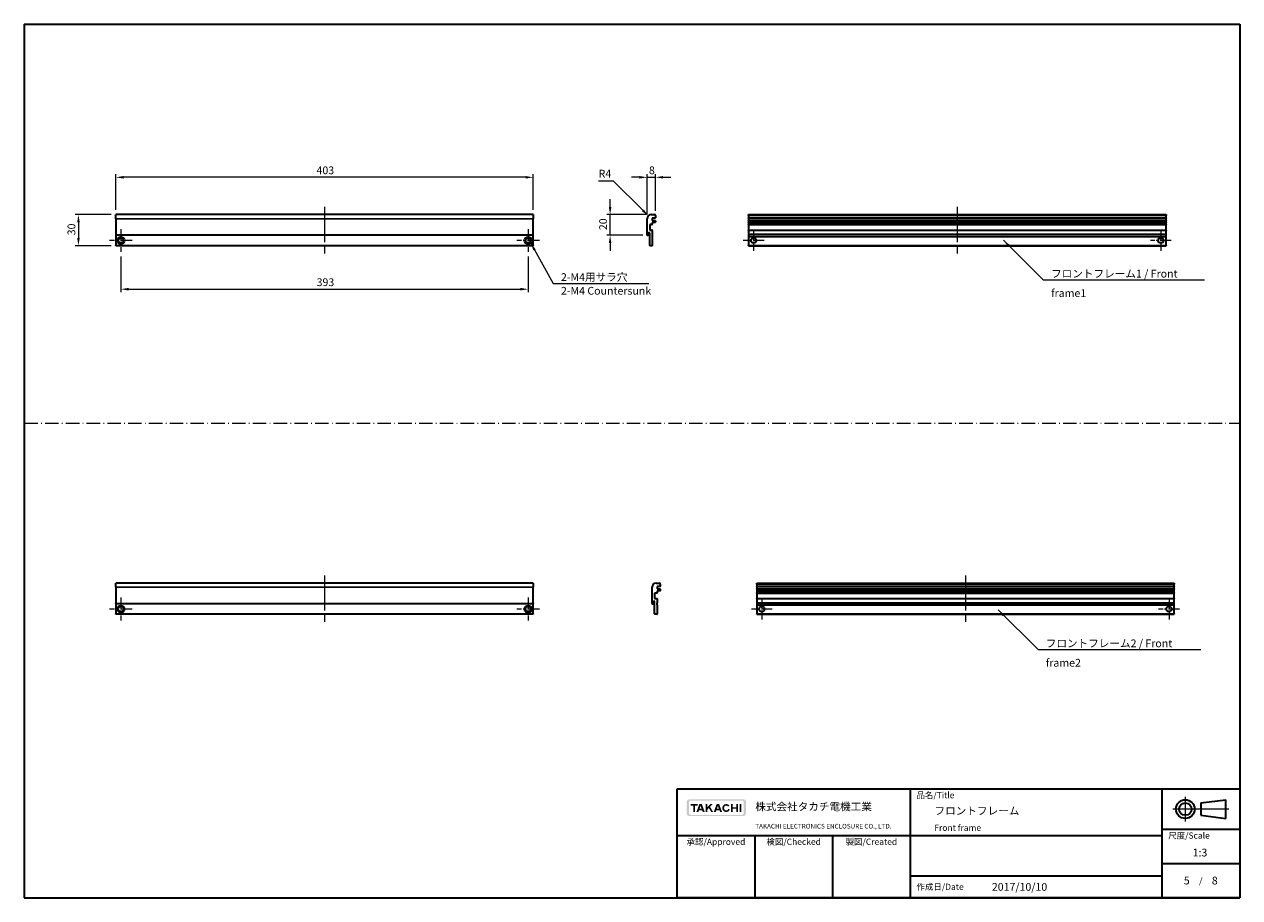
# Model space of a CAD drawing. Units: millimetres. Extents: x 0 to 12386, y 0 to 1686.
# Drawn here: x 6882 to 8056, y 0 to 843 of the extents above; entities that cross this region are included whole.
import ezdxf
from ezdxf.enums import TextEntityAlignment as Align

# ---------------------------------------------------------------- set-up
doc = ezdxf.new("R2010")
doc.units = ezdxf.units.MM
doc.header["$LTSCALE"] = 6
doc.linetypes.add('CHAIN', pattern=[0.35429999999999995, 0.2362, -0.0295, 0.0591, -0.0295])
doc.linetypes.add('DASH_DOT', pattern=[0.37, 0.24, -0.06, 0.01, -0.06])
doc.layers.get('Defpoints').update_dxf_attribs({"lineweight": 25})
for name, color, linetype, lineweight in [('Border (ISO)', 7, 'Continuous', 35), ('Center Mark (ISO)', 131, 'Continuous', 18), ('Centerline (ISO)', 131, 'Continuous', 18), ('Dimension (ISO)', 7, 'Continuous', 18), ('Hatch (ISO)', 1, 'Continuous', 18), ('Sketch Geometry (ISO)', 7, 'Continuous', 18), ('Symbol (ISO)', 7, 'Continuous', 18), ('Title (ISO)', 7, 'Continuous', 35), ('Visible (ISO)', 7, 'Continuous', 35), ('Visible Narrow (ISO)', 7, 'Continuous', 25)]:
    doc.layers.add(name, color=color, linetype=linetype, lineweight=lineweight)
doc.styles.add('Note Text (TK)', font='txt')
doc.styles.add('文字スタイル67', font='arial.ttf')
doc.dimstyles.new('Default - Method 1b (TK)', dxfattribs={"dimscale": 6, "dimtxt": 2.5, "dimasz": 2.5, "dimexe": 1, "dimexo": 1.499999999999999, "dimgap": 1, "dimtad": 1, "dimtoh": 1, "dimrnd": 1e-08, "dimdsep": 46, "dimtxsty": 'Note Text (TK)', "dimcen": 0.09, "dimdle": 5, "dimclrd": 100, "dimclre": 100, "dimclrt": 7, "dimadec": 1, "dimazin": 1, "dimtfac": 1, "dimtmove": 0, "dimatfit": 3, "dimfxl": 1, "dimtolj": 1, "dimlwd": -1, "dimlwe": -1, "dimarcsym": 0})
doc.dimstyles.new('Default - Method 1b (TK)$7', dxfattribs={"dimscale": 6, "dimtxt": 2.5, "dimasz": 2.5, "dimexe": 1, "dimexo": 1.499999999999999, "dimgap": 1, "dimtad": 1, "dimtoh": 1, "dimrnd": 1e-08, "dimdsep": 46, "dimtxsty": 'Note Text (TK)', "dimcen": 0.09, "dimdle": 5, "dimclrd": 100, "dimclre": 100, "dimclrt": 7, "dimadec": 1, "dimazin": 1, "dimtfac": 1, "dimtmove": 0, "dimatfit": 3, "dimfxl": 1, "dimtolj": 1, "dimlwd": -1, "dimlwe": -1, "dimarcsym": 0})

# ---------------------------------------------------------------- blocks, each defined once
blk = doc.blocks.new('図面枠 tk図枠')
at = {"layer": 'Border (ISO)'}
for p, q in [((14.49999999999999, 289), (405.4999999999997, 289)), ((14.49999999999999, 289), (14.50000000000001, 8.000000000000009)), ((405.4999999999997, 289), (405.4999999999997, 8.000000000000009)), ((14.50000000000001, 8.000000000000009), (405.4999999999997, 8.000000000000009))]:
    blk.add_line(p, q, dxfattribs=at)
blk = doc.blocks.new('表題欄 tk表題欄')
at = {"layer": 'Hatch (ISO)'}
h = blk.add_hatch(color=256, dxfattribs=at)
edge = h.paths.add_edge_path(flags=0)
edge.add_arc((95.57537688673351, 236.2990653650367), 0.5958259999999997, 269.9999999999897, 360)
edge.add_line((96.17120288673351, 236.2990653650368), (96.1712028867335, 239.7107813650365))
edge.add_arc((95.5753768867335, 239.7107813650366), 0.5958259999999997, 0, 90.0000000000068)
edge.add_line((95.57537688673342, 240.3066073650366), (79.13710888673356, 240.3066073650366))
edge.add_arc((79.13710888673353, 239.7107813650366), 0.5958259999999997, 89.99999999999744, 180)
edge.add_line((78.54128288673351, 239.7107813650365), (78.54128288673331, 236.2990653650368))
edge.add_arc((79.13710888673332, 236.2990653650365), 0.5958259999999997, 180, 270.0000000000231)
edge.add_line((79.13710888673356, 235.7032393650365), (95.57537688673342, 235.7032393650367))
edge = h.paths.add_edge_path()
edge.add_line((77.83935088673356, 239.9556413650365), (77.83935088673356, 236.0542053650368))
edge.add_arc((78.54128288673346, 236.0542053650367), 0.7019319999998936, 180, 270.0000000000087)
edge.add_line((78.54128288673355, 235.3522733650368), (96.17120288673351, 235.3522733650368))
edge.add_arc((96.17120288673351, 236.0542053650367), 0.7019319999998921, 270, 360)
edge.add_line((96.8731348867334, 236.0542053650368), (96.87313488673352, 239.9556413650365))
edge.add_arc((96.1712028867336, 239.9556413650367), 0.7019319999998921, 0, 90.00000000000873)
edge.add_line((96.1712028867335, 240.6575733650367), (78.54128288673355, 240.6575733650366))
edge.add_arc((78.54128288673355, 239.9556413650365), 0.7019319999999984, 90, 180)
for points in [[(79.07181288673355, 239.1476033650369), (79.07181288673355, 238.6578833650367), (79.92066088673353, 238.6578833650367), (79.92066088673353, 236.6581933650368), (80.50832488673353, 236.6581933650368), (80.50832488673353, 238.6578833650367), (81.35717288673355, 238.6578833650367), (81.35717288673355, 239.1476033650369)], [(85.68407849525303, 236.6581933650368), (84.9434673993943, 237.8918698287545), (84.41792288673358, 237.3246628822781), (84.41792288673358, 236.6581933650368), (83.89555488673355, 236.6581933650368), (83.89555488673355, 239.1476033650369), (84.41792288673358, 239.1476033650369), (84.41792288673358, 238.0993979968839), (85.38913556809511, 239.1476033650369), (86.1069649084727, 239.1476033650369), (85.31925422435492, 238.2974470774499), (86.30334488673353, 236.6581933650368)], [(92.0914293961446, 239.1476033650369), (92.0914293961446, 236.6581933650368), (92.60971639614463, 236.6581933650368), (92.60971639614463, 237.6580383650368), (93.76872039614459, 237.6580383650368), (93.76872039614459, 236.6581933650368), (94.28700739614462, 236.6581933650368), (94.28700739614462, 239.1476033650369), (93.76872039614459, 239.1476033650369), (93.76872039614459, 238.1477583650367), (92.60971639614463, 238.1477583650367), (92.60971639614463, 239.1476033650369)], [(94.8420233961447, 239.1476033650369), (94.8420233961447, 236.6581933650368), (95.3643913961447, 236.6581933650368), (95.3643913961447, 239.1476033650369)]]:
    blk.add_hatch(color=256, dxfattribs=at).paths.add_polyline_path(points)
h = blk.add_hatch(color=256, dxfattribs=at)
h.paths.add_polyline_path([(82.59020695886475, 237.7110913650368), (81.95242681460245, 237.7110913650368), (82.27131688673356, 238.5794973650367)], flags=0)
h.paths.add_polyline_path([(82.77903014574996, 237.1968853650368), (81.76360362771717, 237.1968853650368), (81.56578886050404, 236.6581933650368), (80.94907288673355, 236.6581933650368), (81.86321688673355, 239.1476033650369), (82.67941688673353, 239.1476033650369), (83.59356088673351, 236.6581933650368), (82.97684491296302, 236.6581933650368)])
h = blk.add_hatch(color=256, dxfattribs=at)
h.paths.add_polyline_path([(87.52707281460243, 237.7110913650368), (88.16485295886469, 237.7110913650368), (87.84596288673359, 238.5794973650367)], flags=0)
h.paths.add_polyline_path([(87.14043486050403, 236.6581933650368), (87.3382496277172, 237.1968853650368), (88.35367614574989, 237.1968853650368), (88.551490912963, 236.6581933650368), (89.16820688673344, 236.6581933650368), (88.25406288673351, 239.1476033650369), (87.43786288673356, 239.1476033650369), (86.52371888673358, 236.6581933650368)])
h = blk.add_hatch(color=256, dxfattribs=at)
edge = h.paths.add_edge_path()
edge.add_arc((90.52309888673331, 237.9028983650369), 1.273272000000011, 38.55054079078439, 336.5820184016556)
edge.add_line((91.69149139614443, 237.3968543650369), (91.17255542714857, 237.6216113977801))
edge.add_ellipse((90.52309888673351, 237.9028983650369), major_axis=(0, -0.7998759999999119), ratio=0.8673469387756529, start_angle=128.5505407907963, end_angle=426.582018401653, ccw=False)
edge.add_line((91.09381514418376, 238.3576891122095), (91.51887237036831, 238.6964075050431))
at = {"layer": 'Title (ISO)'}
for p, q in [((74.70882392282105, 244.052739026017), (255.7088239228211, 244.052739026017)), ((74.70882392282105, 209.052739026017), (74.70882392282105, 244.052739026017)), ((149.7088239228211, 244.052739026017), (149.7088239228211, 209.052739026017)), ((230.7088239228211, 244.052739026017), (230.7088239228211, 209.052739026017)), ((255.7088239228211, 244.052739026017), (255.7088239228211, 209.052739026017)), ((243.2088239228211, 239.552739026017), (251.2088239228211, 240.5527390260171)), ((243.2088239228211, 239.552739026017), (243.2088239228211, 235.552739026017)), ((251.2088239228211, 234.552739026017), (251.2088239228211, 240.5527390260171)), ((243.2088239228211, 235.552739026017), (251.2088239228211, 234.552739026017)), ((230.7088239228211, 231.052739026017), (255.7088239228211, 231.052739026017)), ((74.70882392282105, 229.052739026017), (230.7088239228211, 229.052739026017)), ((99.70882392282108, 229.052739026017), (99.70882392282108, 209.052739026017)), ((124.708823922821, 229.052739026017), (124.708823922821, 209.052739026017)), ((230.7088239228211, 220.052739026017), (255.7088239228211, 220.052739026017)), ((149.7088239228211, 216.052739026017), (230.7088239228211, 216.052739026017)), ((255.7088239228211, 209.052739026017), (74.70882392282105, 209.052739026017))]:
    blk.add_line(p, q, dxfattribs=at)
at = {"layer": 'Title (ISO)', "color": 4, "linetype": 'CHAIN', "lineweight": 18, "ltscale": 8.889559745788574}
blk.add_line((238.2088239228211, 241.552739026017), (238.2088239228211, 233.552739026017), dxfattribs=at)
at = {"layer": 'Title (ISO)', "color": 4, "linetype": 'CHAIN', "lineweight": 18, "ltscale": 20.00163269042969}
blk.add_line((252.2088239228211, 237.552739026017), (234.2088239228211, 237.552739026017), dxfattribs=at)
at = {"layer": 'Title (ISO)'}
for radius in [3, 2]:
    blk.add_circle((238.2088239228211, 237.552739026017), radius, dxfattribs=at)
at = {"layer": 'Title (ISO)', "color": 1, "char_height": 2.000000029802321, "line_spacing_factor": 1.5, "style": 'Note Text (TK)'}
for s, insert, attachment_point in [('\\fＭＳ Ｐゴシック|b0|i0;\\H2.0000;品名/Title', (151.708823922821, 242.052739026017), 4), ('\\fＭＳ Ｐゴシック|b0|i0;\\H2.0000;承認/Approved', (87.20882392282108, 227.052739026017), 5), ('\\fＭＳ Ｐゴシック|b0|i0;\\H2.0000;検図/Checked', (112.208823922821, 227.052739026017), 5), ('\\fＭＳ Ｐゴシック|b0|i0;\\H2.0000;製図/Created', (137.2088239228211, 227.052739026017), 5), ('\\fＭＳ Ｐゴシック|b0|i0;\\H2.0000;尺度/Scale', (232.7088239228211, 229.052739026017), 4), ('\\fＭＳ Ｐゴシック|b0|i0;\\H2.0000;作成日/Date', (151.708823922821, 212.552739026017), 4)]:
    blk.add_mtext(s, dxfattribs=dict(at, insert=insert, attachment_point=attachment_point))
at = {"layer": 'Title (ISO)', "color": 7, "line_spacing_factor": 1.5, "style": 'Note Text (TK)'}
for s, insert, char_height, attachment_point in [('株式会社タカチ電機工業', (99.87313488673342, 238.052739026017), 2.5, 4), ('\\fArial|b0|i0;\\H1.4986;TAKACHI ELECTRONICS ENCLOSURE CO., LTD.', (99.87313488673342, 232.052739026017), 1.49859994649887, 4), ('\\fＭＳ Ｐゴシック|b0|i0;\\H2.0000;/', (243.2088239228211, 214.552739026017), 2.000000029802321, 5)]:
    blk.add_mtext(s, dxfattribs=dict(at, insert=insert, char_height=char_height, attachment_point=attachment_point))
at = {"layer": 'Title (ISO)', "color": 7}
for tag, p, height, style in [('<品名>_001', (157.5667784682756, 235.6393867532897), 2.5, 'Note Text (TK)'), ('<Title>_001', (157.4932713957346, 230.5520568828656), 2.000000029802321, '文字スタイル67'), ('<ページ_No.>_001', (237.9488807410029, 213.302739026017), 2.5, 'Note Text (TK)'), ('<総ページ数>_001', (246.7997330137302, 213.302739026017), 2.5, 'Note Text (TK)'), ('作成日_001', (175.5895057410028, 211.2814322078352), 2.5, 'Note Text (TK)')]:
    blk.add_attdef(tag, p, '', height=height, dxfattribs=dict(at, style=style))
at = {"layer": 'Title (ISO)', "color": 7, "style": 'Note Text (TK)'}
for tag, p in [('<尺度>', (243.2088239228211, 223.5527390260171)), ('<承認>', (87.20882392282108, 217.052739026017))]:
    blk.add_attdef(tag, text='', height=2.5, dxfattribs=at).set_placement(p, align=Align.MIDDLE_CENTER)
blk = doc.blocks.new('*D269')
at = {"layer": 'Defpoints', "color": 0}
for p in [(6970.734554483361, 695.3205675839662), (6970.734554483361, 659.3205675839664), (7373.73455448336, 659.3205675839664)]:
    blk.add_point(p, dxfattribs=at)
at = {"layer": 'Dimension (ISO)', "color": 100}
for p, q in [((6970.734554483361, 663.8205675839664), (6970.734554483361, 698.3205675839662)), ((7366.23455448336, 695.3205675839662), (6978.234554483361, 695.3205675839662)), ((7373.73455448336, 663.8205675839664), (7373.73455448336, 698.3205675839662))]:
    blk.add_line(p, q, dxfattribs=at)
for points in [[(6978.234554483361, 696.5705675839662), (6978.234554483361, 694.0705675839661), (6970.734554483361, 695.3205675839662)], [(7366.23455448336, 696.5705675839662), (7366.23455448336, 694.0705675839661), (7373.73455448336, 695.3205675839662)]]:
    blk.add_solid(points, dxfattribs=at)
at = {"layer": 'Dimension (ISO)', "color": 7, "insert": (7164.521486301542, 702.0705675839661), "char_height": 7.5, "attachment_point": 4, "style": 'Note Text (TK)'}
blk.add_mtext('\\A1;403', dxfattribs=at)
blk = doc.blocks.new('*D270')
at = {"layer": 'Defpoints', "color": 0}
for p in [(6970.734554483364, 659.3205675839666), (6934.734554483362, 629.3205675839679), (6970.734554483364, 629.3205675839679)]:
    blk.add_point(p, dxfattribs=at)
at = {"layer": 'Dimension (ISO)', "color": 100}
for p, q in [((6966.234554483364, 659.3205675839666), (6931.734554483362, 659.3205675839666)), ((6934.734554483362, 651.8205675839666), (6934.734554483362, 636.8205675839679)), ((6966.234554483364, 629.3205675839679), (6931.734554483362, 629.3205675839679))]:
    blk.add_line(p, q, dxfattribs=at)
for points in [[(6933.484554483363, 651.8205675839666), (6935.984554483363, 651.8205675839666), (6934.734554483362, 659.3205675839666)], [(6933.484554483363, 636.8205675839679), (6935.984554483363, 636.8205675839679), (6934.734554483362, 629.3205675839679)]]:
    blk.add_solid(points, dxfattribs=at)
at = {"layer": 'Dimension (ISO)', "color": 7, "insert": (6927.98455448336, 639.3347721294215), "char_height": 7.5, "attachment_point": 4, "rotation": 90, "style": 'Note Text (TK)'}
blk.add_mtext('\\A1;30', dxfattribs=at)
blk = doc.blocks.new('*D271')
at = {"layer": 'Defpoints', "color": 0}
for p in [(6975.734554483359, 623.3205675839675), (7368.73455448336, 623.3205675839675), (7368.73455448336, 587.3205675839678)]:
    blk.add_point(p, dxfattribs=at)
at = {"layer": 'Dimension (ISO)', "color": 100}
for p, q in [((6975.734554483359, 618.8205675839675), (6975.734554483359, 584.3205675839677)), ((7368.73455448336, 618.8205675839675), (7368.73455448336, 584.3205675839677)), ((6983.23455448336, 587.3205675839678), (7361.23455448336, 587.3205675839678))]:
    blk.add_line(p, q, dxfattribs=at)
for points in [[(6983.23455448336, 588.5705675839678), (6983.23455448336, 586.0705675839677), (6975.734554483359, 587.3205675839678)], [(7361.23455448336, 588.5705675839678), (7361.23455448336, 586.0705675839677), (7368.73455448336, 587.3205675839678)]]:
    blk.add_solid(points, dxfattribs=at)
at = {"layer": 'Dimension (ISO)', "color": 7, "insert": (7164.606713574269, 594.0705675839677), "char_height": 7.5, "attachment_point": 4, "style": 'Note Text (TK)'}
blk.add_mtext('\\A1;393', dxfattribs=at)
blk = doc.blocks.new('*D272')
at = {"layer": 'Defpoints', "color": 0}
for p in [(7491.568191041732, 695.3205675839662), (7491.568191041732, 658.3205675839645), (7483.568191041729, 655.3205675839682)]:
    blk.add_point(p, dxfattribs=at)
at = {"layer": 'Dimension (ISO)', "color": 100}
for p, q in [((7476.068191041729, 695.3205675839662), (7468.568191041729, 695.3205675839662)), ((7483.568191041729, 659.8205675839682), (7483.568191041729, 698.3205675839662)), ((7483.568191041729, 695.3205675839662), (7491.568191041732, 695.3205675839662)), ((7491.568191041732, 662.8205675839645), (7491.568191041732, 698.3205675839662)), ((7499.068191041732, 695.3205675839662), (7506.568191041733, 695.3205675839662))]:
    blk.add_line(p, q, dxfattribs=at)
for points in [[(7476.068191041729, 696.5705675839662), (7476.068191041729, 694.0705675839661), (7483.568191041729, 695.3205675839662)], [(7499.068191041732, 696.5705675839662), (7499.068191041732, 694.0705675839661), (7491.568191041732, 695.3205675839662)]]:
    blk.add_solid(points, dxfattribs=at)
at = {"layer": 'Dimension (ISO)', "color": 7, "insert": (7485.352281950821, 702.0705675839661), "char_height": 7.5, "attachment_point": 4, "style": 'Note Text (TK)'}
blk.add_mtext('\\A1;8', dxfattribs=at)
blk = doc.blocks.new('*D273')
at = {"layer": 'Defpoints', "color": 0}
for p in [(7447.868191041725, 659.3205675839666), (7487.568191041734, 659.3205675839666), (7483.868191041726, 639.3205675839683)]:
    blk.add_point(p, dxfattribs=at)
at = {"layer": 'Dimension (ISO)', "color": 100}
for p, q in [((7447.868191041725, 666.8205675839666), (7447.868191041725, 674.3205675839666)), ((7483.068191041734, 659.3205675839666), (7444.868191041725, 659.3205675839666)), ((7447.868191041725, 639.3205675839683), (7447.868191041725, 659.3205675839666)), ((7479.368191041726, 639.3205675839683), (7444.868191041725, 639.3205675839683)), ((7447.868191041725, 631.8205675839683), (7447.868191041725, 624.3205675839683))]:
    blk.add_line(p, q, dxfattribs=at)
for points in [[(7446.618191041726, 666.8205675839666), (7449.118191041725, 666.8205675839666), (7447.868191041725, 659.3205675839666)], [(7446.618191041726, 631.8205675839683), (7449.118191041725, 631.8205675839683), (7447.868191041725, 639.3205675839683)]]:
    blk.add_solid(points, dxfattribs=at)
at = {"layer": 'Dimension (ISO)', "color": 7, "insert": (7441.118191041724, 644.3347721294195), "char_height": 7.5, "attachment_point": 4, "rotation": 90, "style": 'Note Text (TK)'}
blk.add_mtext('\\A1;20', dxfattribs=at)
blk = doc.blocks.new('*D274')
at = {"layer": 'Defpoints', "color": 0}
for p in [(7484.739763916981, 658.148994708712), (7487.568191041728, 655.3205675839644)]:
    blk.add_point(p, dxfattribs=at)
at = {"layer": 'Dimension (ISO)', "color": 100}
for p, q in [((7436.782033951664, 692.0663289215872), (7450.822429704095, 692.0663289215877)), ((7450.822429704095, 692.0663289215877), (7479.436463058083, 663.4522955676102))]:
    blk.add_line(p, q, dxfattribs=at)
blk.add_solid([(7480.320346534565, 664.3361790440935), (7478.552579581599, 662.5684120911269), (7484.739763916981, 658.148994708712)], dxfattribs=at)
at = {"layer": 'Dimension (ISO)', "color": 7, "insert": (7436.782033951665, 698.8163289215872), "char_height": 7.5, "attachment_point": 4, "style": 'Note Text (TK)'}
blk.add_mtext('\\A1;R4', dxfattribs=at)

msp = doc.modelspace()

# ---------------------------------------------------------------- linework, layer by layer
at = {"layer": 'Center Mark (ISO)', "linetype": 'CHAIN', "ltscale": 8.148754119873045}
for p, q in [((6975.734554483359, 645.3205675839675), (6975.734554483359, 623.3205675839675)), ((7368.73455448336, 645.3205675839675), (7368.73455448336, 623.3205675839675)), ((6986.734554483359, 634.3205675839675), (6964.734554483361, 634.3205675839675)), ((7379.73455448336, 634.3205675839675), (7357.734554483361, 634.3205675839675)), ((6975.734554483254, 289.6412093763946), (6975.734554483254, 267.6412093763945)), ((7368.734554483253, 289.6412093763946), (7368.734554483253, 267.6412093763945)), ((6986.734554483255, 278.6412093763946), (6964.734554483254, 278.6412093763946)), ((7379.734554483253, 278.6412093763946), (7357.734554483254, 278.6412093763946))]:
    msp.add_line(p, q, dxfattribs=at)
at = {"layer": 'Center Mark (ISO)', "linetype": 'CHAIN', "ltscale": 7.444989681243896}
for p, q in [((7596.446215245507, 634.3205675839665), (7576.346215245505, 634.3205675839665)), ((7586.396215245507, 644.3705675839662), (7586.396215245507, 624.2705675839665)), ((7989.446215245505, 634.3205675839666), (7969.346215245505, 634.3205675839666)), ((7979.396215245505, 644.3705675839666), (7979.396215245505, 624.2705675839665)), ((7594.332343685498, 288.6912093763935), (7594.332343685498, 268.5912093763935)), ((7987.332343685499, 288.6912093763935), (7987.332343685499, 268.5912093763935)), ((7604.382343685498, 278.6412093763935), (7584.282343685498, 278.6412093763935)), ((7997.382343685498, 278.6412093763935), (7977.282343685498, 278.6412093763935))]:
    msp.add_line(p, q, dxfattribs=at)
at = {"layer": 'Centerline (ISO)', "linetype": 'CHAIN', "ltscale": 23.99096870422363}
for p, q in [((7172.23455448336, 666.8205675839664), (7172.23455448336, 621.8205675839675)), ((7782.896215245507, 666.8205675839653), (7782.896215245505, 621.8205675839665)), ((7172.234554483255, 311.1412093763934), (7172.234554483255, 266.1412093763945)), ((7790.832343685501, 311.1412093763925), (7790.832343685498, 266.1412093763935))]:
    msp.add_line(p, q, dxfattribs=at)
at = {"layer": 'Sketch Geometry (ISO)', "color": 4, "linetype": 'DASH_DOT', "lineweight": 18, "ltscale": 9.032109260559082}
msp.add_line((6882.500008267836, 457.9805987486451), (8055.499995972068, 457.9805987486451), dxfattribs=at)
at = {"layer": 'Visible (ISO)'}
for p, q in [((7373.73455448336, 659.3205675839664), (6970.734554483361, 659.3205675839664)), ((6970.734554483361, 655.3205675839682), (6970.734554483361, 659.3205675839664)), ((7373.73455448336, 659.3205675839664), (7373.73455448336, 655.3205675839682)), ((7487.568191041731, 659.3205675839664), (7490.568191041731, 659.3205675839652)), ((7491.568191041732, 658.3205675839645), (7491.56819104173, 656.2205675839647)), ((7581.396215245508, 659.3205675839652), (7984.396215245507, 659.3205675839655)), ((7581.396215245508, 658.3205675839645), (7581.396215245508, 659.3205675839655)), ((7581.396215245508, 658.3205675839645), (7581.396215245508, 656.2205675839647)), ((7984.396215245507, 659.3205675839655), (7984.396215245507, 658.3205675839645)), ((7984.396215245507, 656.220567583965), (7984.396215245507, 658.3205675839645)), ((6970.734554483361, 655.3205675839682), (6970.734554483361, 639.6205675839686)), ((7373.73455448336, 639.6205675839686), (7373.73455448336, 655.3205675839682)), ((7483.568191041722, 639.6205675839685), (7483.568191041729, 655.3205675839682)), ((7486.068191041727, 649.7205675839673), (7486.068191041725, 644.3205675839678)), ((7488.268191041727, 649.720567583967), (7486.068191041727, 649.7205675839673)), ((7488.56819104173, 655.9205675839665), (7488.568191041728, 653.720567583966)), ((7491.268191041729, 655.920567583965), (7488.56819104173, 655.9205675839665)), ((7488.568191041728, 653.720567583966), (7491.268191041729, 653.7205675839652)), ((7488.568191041728, 651.720567583966), (7488.568191041728, 650.020567583967)), ((7491.268191041729, 651.720567583965), (7488.568191041728, 651.720567583966)), ((7491.568191041729, 653.4205675839651), (7491.568191041729, 652.0205675839652)), ((7581.396215245508, 655.920567583965), (7581.396215245508, 656.220567583965)), ((7581.396215245504, 655.9205675839665), (7581.396215245504, 653.720567583966)), ((7581.396215245508, 655.920567583965), (7984.396215245507, 655.920567583965)), ((7581.396215245508, 653.7205675839652), (7984.396215245507, 653.7205675839652)), ((7581.396215245508, 653.4205675839651), (7581.396215245508, 653.7205675839652)), ((7581.396215245508, 653.4205675839651), (7581.396215245508, 652.0205675839652)), ((7581.396215245508, 651.7205675839655), (7581.396215245508, 652.0205675839652)), ((7581.396215245508, 651.720567583965), (7984.396215245507, 651.720567583965)), ((7581.396215245504, 651.720567583966), (7581.396215245504, 650.020567583967)), ((7581.396215245504, 649.720567583967), (7581.396215245504, 650.020567583967)), ((7581.396215245504, 649.7205675839673), (7581.396215245504, 644.3205675839678)), ((7581.396215245504, 649.720567583967), (7984.396215245505, 649.720567583967)), ((7984.396215245507, 656.220567583965), (7984.396215245507, 655.920567583965)), ((7984.396215245505, 653.720567583966), (7984.396215245505, 655.9205675839668)), ((7984.396215245507, 653.7205675839652), (7984.396215245507, 653.4205675839651)), ((7984.396215245507, 652.0205675839652), (7984.396215245507, 653.4205675839651)), ((7984.396215245507, 652.0205675839652), (7984.396215245507, 651.7205675839655)), ((7984.396215245505, 650.0205675839671), (7984.396215245505, 651.720567583966)), ((7984.396215245505, 650.0205675839671), (7984.396215245505, 649.720567583967)), ((7984.396215245505, 644.3205675839678), (7984.396215245505, 649.7205675839674)), ((6970.734554483361, 639.3205675839683), (6970.734554483361, 639.6205675839686)), ((7373.73455448336, 639.3205675839682), (6970.734554483361, 639.3205675839682)), ((6970.734554483361, 639.3205675839682), (6970.734554483361, 629.6205675839677)), ((7373.73455448336, 639.6205675839686), (7373.73455448336, 639.3205675839683)), ((7373.73455448336, 629.6205675839677), (7373.73455448336, 639.3205675839682)), ((7484.318191041722, 639.3205675839681), (7483.868191041722, 639.3205675839681)), ((7484.818191041724, 641.1955675839683), (7484.818191041724, 639.8205675839679)), ((7486.068191041725, 644.3205675839678), (7488.268191041725, 644.3205675839671)), ((7486.068191041718, 629.6205675839676), (7486.068191041724, 641.1955675839679)), ((7488.368191041724, 640.3205675839664), (7488.368191041722, 638.3205675839664)), ((7488.568191041723, 640.3205675839664), (7488.368191041724, 640.3205675839664)), ((7488.368191041722, 638.3205675839664), (7488.568191041723, 638.3205675839664)), ((7488.568191041725, 644.0205675839669), (7488.568191041723, 640.3205675839664)), ((7488.568191041723, 638.3205675839664), (7488.568191041719, 629.6205675839662)), ((7581.396215245504, 644.3205675839671), (7984.396215245505, 644.3205675839671)), ((7581.396215245504, 644.0205675839669), (7581.396215245504, 644.3205675839671)), ((7581.396215245504, 644.0205675839669), (7581.396215245504, 640.3205675839664)), ((7581.396215245504, 640.3205675839664), (7581.396215245504, 638.3205675839664)), ((7581.396215245504, 640.3205675839664), (7984.396215245505, 640.3205675839664)), ((7581.396215245504, 638.3205675839664), (7984.396215245505, 638.3205675839664)), ((7581.396215245504, 638.3205675839664), (7581.396215245504, 629.6205675839662)), ((7984.396215245505, 644.3205675839671), (7984.396215245505, 644.0205675839669)), ((7984.396215245505, 640.3205675839664), (7984.396215245505, 644.0205675839669)), ((7984.396215245505, 638.3205675839664), (7984.396215245505, 640.3205675839664)), ((7984.396215245505, 629.6205675839662), (7984.396215245505, 638.3205675839664)), ((6970.734554483361, 629.3205675839675), (6970.734554483361, 629.6205675839677)), ((7373.73455448336, 629.3205675839675), (6970.734554483361, 629.3205675839675)), ((7373.73455448336, 629.6205675839677), (7373.73455448336, 629.3205675839675)), ((7488.268191041719, 629.3205675839665), (7486.368191041719, 629.3205675839673)), ((7581.396215245504, 629.3205675839664), (7581.396215245504, 629.6205675839662)), ((7581.396215245504, 629.3205675839665), (7984.396215245505, 629.3205675839665)), ((7984.396215245505, 629.6205675839662), (7984.396215245505, 629.3205675839664)), ((7373.734554483255, 303.6412093763934), (6970.734554483255, 303.6412093763934)), ((6970.734554483255, 299.6412093763952), (6970.734554483255, 303.6412093763934)), ((6970.734554483255, 299.6412093763952), (6970.734554483255, 283.9412093763955)), ((7373.734554483255, 303.6412093763934), (7373.734554483255, 299.6412093763952)), ((7373.734554483255, 283.9412093763955), (7373.734554483255, 299.6412093763952)), ((7488.324830961468, 283.9412093763955), (7488.324830961476, 299.6412093763952)), ((7490.824830961473, 294.0412093763944), (7490.824830961471, 288.6412093763947)), ((7493.024830961473, 294.0412093763941), (7490.824830961473, 294.0412093763944)), ((7492.324830961478, 303.6412093763934), (7495.324830961478, 303.6412093763924)), ((7493.324830961475, 300.2412093763937), (7493.324830961475, 298.0412093763929)), ((7496.024830961477, 300.2412093763922), (7493.324830961475, 300.2412093763937)), ((7493.324830961475, 298.0412093763929), (7496.024830961474, 298.0412093763924)), ((7493.324830961475, 296.0412093763929), (7493.324830961475, 294.3412093763941)), ((7496.024830961474, 296.041209376392), (7493.324830961475, 296.0412093763929)), ((7496.324830961476, 302.6412093763915), (7496.324830961476, 300.541209376392)), ((7496.324830961474, 297.7412093763922), (7496.324830961474, 296.3412093763923)), ((7589.332343685498, 303.6412093763924), (7992.332343685498, 303.6412093763924)), ((7589.332343685502, 302.6412093763915), (7589.332343685498, 303.6412093763924)), ((7589.332343685502, 302.6412093763915), (7589.332343685502, 300.541209376392)), ((7589.332343685502, 300.2412093763922), (7589.332343685502, 300.5412093763919)), ((7589.332343685498, 300.2412093763937), (7589.332343685498, 298.0412093763929)), ((7589.332343685502, 300.2412093763922), (7992.332343685501, 300.2412093763922)), ((7589.332343685502, 298.0412093763924), (7992.332343685501, 298.0412093763924)), ((7589.332343685502, 297.7412093763921), (7589.332343685502, 298.0412093763923)), ((7589.332343685502, 297.7412093763922), (7589.332343685502, 296.3412093763923)), ((7589.332343685502, 296.0412093763927), (7589.332343685502, 296.3412093763921)), ((7589.332343685502, 296.041209376392), (7992.332343685501, 296.0412093763921)), ((7589.332343685498, 296.0412093763929), (7589.332343685498, 294.3412093763941)), ((7589.332343685498, 294.0412093763941), (7589.332343685498, 294.3412093763941)), ((7589.332343685497, 294.0412093763944), (7589.332343685497, 288.6412093763947)), ((7589.332343685498, 294.0412093763941), (7992.332343685498, 294.0412093763941)), ((7992.332343685498, 303.6412093763924), (7992.332343685501, 302.6412093763915)), ((7992.332343685501, 300.541209376392), (7992.332343685501, 302.6412093763915)), ((7992.332343685501, 300.541209376392), (7992.332343685501, 300.2412093763922)), ((7992.332343685498, 298.041209376393), (7992.332343685498, 300.2412093763937)), ((7992.332343685501, 298.0412093763924), (7992.332343685501, 297.7412093763922)), ((7992.332343685501, 296.3412093763923), (7992.332343685501, 297.7412093763922)), ((7992.332343685501, 296.3412093763923), (7992.332343685501, 296.0412093763927)), ((7992.332343685498, 294.3412093763941), (7992.332343685498, 296.041209376393)), ((7992.332343685498, 294.3412093763941), (7992.332343685498, 294.0412093763941)), ((7992.332343685497, 288.6412093763947), (7992.332343685497, 294.0412093763944)), ((6970.734554483255, 283.6412093763954), (6970.734554483255, 283.9412093763955)), ((7373.734554483255, 283.6412093763952), (6970.734554483255, 283.6412093763952)), ((6970.734554483255, 283.6412093763952), (6970.734554483255, 273.9412093763946)), ((7373.734554483255, 283.9412093763955), (7373.734554483255, 283.6412093763954)), ((7373.734554483255, 273.9412093763946), (7373.734554483255, 283.6412093763952)), ((7489.074830961468, 283.6412093763952), (7488.624830961469, 283.6412093763952)), ((7489.574830961469, 285.5162093763955), (7489.574830961469, 284.1412093763949)), ((7490.824830961471, 288.6412093763947), (7493.024830961471, 288.6412093763941)), ((7490.824830961464, 273.9412093763946), (7490.824830961468, 285.5162093763949)), ((7493.12483096147, 284.6412093763934), (7493.124830961469, 282.6412093763933)), ((7493.324830961468, 284.6412093763934), (7493.12483096147, 284.6412093763934)), ((7493.124830961469, 282.6412093763933), (7493.324830961468, 282.6412093763933)), ((7493.324830961468, 288.3412093763939), (7493.324830961468, 284.6412093763934)), ((7493.324830961468, 282.6412093763933), (7493.324830961467, 273.9412093763934)), ((7589.332343685498, 288.6412093763941), (7992.332343685498, 288.6412093763941)), ((7589.332343685498, 288.3412093763939), (7589.332343685498, 288.641209376394)), ((7589.332343685498, 288.3412093763939), (7589.332343685498, 284.6412093763934)), ((7589.332343685498, 284.6412093763934), (7589.332343685498, 282.6412093763933)), ((7589.332343685498, 284.6412093763934), (7992.332343685498, 284.6412093763934)), ((7589.332343685498, 282.6412093763933), (7992.332343685498, 282.6412093763934)), ((7589.332343685498, 282.6412093763933), (7589.332343685498, 273.9412093763934)), ((7992.332343685498, 288.6412093763941), (7992.332343685498, 288.3412093763939)), ((7992.332343685498, 284.6412093763934), (7992.332343685498, 288.3412093763939)), ((7992.332343685498, 282.6412093763934), (7992.332343685498, 284.6412093763934)), ((7992.332343685498, 273.9412093763934), (7992.332343685498, 282.6412093763934)), ((6970.734554483255, 273.6412093763945), (6970.734554483255, 273.9412093763946)), ((7373.734554483255, 273.6412093763945), (6970.734554483255, 273.6412093763945)), ((7373.734554483255, 273.9412093763946), (7373.734554483255, 273.6412093763945)), ((7493.024830961464, 273.6412093763935), (7491.124830961464, 273.6412093763945)), ((7589.332343685498, 273.6412093763935), (7589.332343685498, 273.9412093763934)), ((7589.332343685498, 273.6412093763935), (7992.332343685498, 273.6412093763936)), ((7992.332343685498, 273.9412093763934), (7992.332343685498, 273.6412093763936))]:
    msp.add_line(p, q, dxfattribs=at)
for centre, radius in [((6975.734554483359, 634.3205675839675), 3.499999999999998), ((6975.734554483359, 634.3205675839673), 2.549999999999998), ((7368.73455448336, 634.3205675839675), 3.499999999999998), ((7368.73455448336, 634.3205675839673), 2.549999999999998), ((7586.396215245507, 634.3205675839665), 2.549999999999998), ((7979.396215245505, 634.3205675839666), 2.549999999999998), ((6975.734554483254, 278.6412093763946), 3.499999999999998), ((7368.734554483253, 278.6412093763946), 3.499999999999998), ((6975.734554483254, 278.6412093763942), 2.549999999999998), ((7368.734554483253, 278.6412093763942), 2.549999999999998), ((7594.332343685498, 278.6412093763935), 2.549999999999998), ((7987.332343685499, 278.6412093763935), 2.549999999999998)]:
    msp.add_circle(centre, radius, dxfattribs=at)
for centre, radius, start, end in [((7487.56819104173, 655.3205675839664), 4, 90, 180), ((7490.568191041731, 658.3205675839653), 1, 0, 90), ((7488.268191041727, 650.020567583967), 0.3000000000000014, 270, 0), ((7491.268191041729, 656.2205675839651), 0.2999999999999997, 270, 0), ((7491.268191041729, 653.4205675839651), 0.2999999999999994, 0, 90), ((7491.268191041729, 652.0205675839657), 0.3000000000000014, 270, 0), ((7483.868191041722, 639.6205675839683), 0.299999999999998, 180, 270), ((7484.318191041722, 639.8205675839682), 0.5000000000000038, 270, 0), ((7485.443191041723, 641.195567583968), 0.625, 0, 180), ((7488.268191041725, 644.020567583967), 0.299999999999998, 0, 90), ((7486.368191041719, 629.6205675839675), 0.299999999999998, 180, 270), ((7488.268191041719, 629.6205675839662), 0.2999999999999958, 270, 0), ((7492.324830961476, 299.6412093763934), 4, 90, 180), ((7493.024830961473, 294.3412093763941), 0.3000000000000014, 270, 0), ((7495.324830961478, 302.6412093763925), 1, 0, 90), ((7496.024830961477, 300.5412093763922), 0.2999999999999997, 270, 0), ((7496.024830961474, 297.7412093763923), 0.2999999999999994, 0, 90), ((7496.024830961474, 296.3412093763927), 0.3000000000000014, 270, 0), ((7488.624830961469, 283.9412093763954), 0.299999999999998, 180, 270), ((7489.074830961468, 284.1412093763952), 0.5000000000000038, 270, 0), ((7490.199830961469, 285.5162093763952), 0.625, 0, 180), ((7493.024830961471, 288.341209376394), 0.299999999999998, 0, 90), ((7491.124830961465, 273.9412093763944), 0.299999999999998, 180, 270), ((7493.024830961464, 273.9412093763935), 0.2999999999999958, 270, 0)]:
    msp.add_arc(centre, radius, start, end, dxfattribs=at)
at = {"layer": 'Visible Narrow (ISO)'}
for p, q in [((7581.396215245508, 658.3205675839645), (7984.396215245507, 658.3205675839645)), ((7373.73455448336, 655.3205675839682), (6970.734554483361, 655.3205675839682)), ((7581.396215245508, 656.2205675839647), (7984.396215245507, 656.220567583965)), ((7581.396215245508, 653.4205675839651), (7984.396215245507, 653.4205675839651)), ((7581.396215245508, 652.0205675839652), (7984.396215245507, 652.0205675839652)), ((7581.396215245504, 650.020567583967), (7984.396215245505, 650.0205675839671)), ((7373.73455448336, 639.6205675839686), (6970.734554483361, 639.6205675839686)), ((7581.396215245504, 644.0205675839669), (7984.396215245505, 644.0205675839669)), ((7373.73455448336, 629.6205675839677), (6970.734554483361, 629.6205675839677)), ((7581.396215245504, 629.6205675839662), (7984.396215245505, 629.6205675839662)), ((7373.734554483255, 299.6412093763952), (6970.734554483255, 299.6412093763952)), ((7589.332343685502, 302.6412093763915), (7992.332343685501, 302.6412093763915)), ((7589.332343685502, 300.541209376392), (7992.332343685501, 300.541209376392)), ((7589.332343685502, 297.7412093763922), (7992.332343685501, 297.7412093763922)), ((7589.332343685502, 296.3412093763923), (7992.332343685501, 296.3412093763923)), ((7589.332343685498, 294.3412093763941), (7992.332343685498, 294.3412093763941)), ((7373.734554483255, 283.9412093763955), (6970.734554483255, 283.9412093763955)), ((7589.332343685498, 288.3412093763939), (7992.332343685498, 288.3412093763939)), ((7373.734554483255, 273.9412093763946), (6970.734554483255, 273.9412093763946)), ((7589.332343685498, 273.9412093763934), (7992.332343685498, 273.9412093763934))]:
    msp.add_line(p, q, dxfattribs=at)

# ---------------------------------------------------------------- block references
at = {"xscale": 3, "yscale": 3, "zscale": 3}
msp.add_blockref('図面枠 tk図枠', (6839, -23.99999999999945), dxfattribs=at)
ref = msp.add_blockref('表題欄 tk表題欄', (7288.373528231537, -627.1582170780503), dxfattribs=dict(xscale=3, yscale=3, zscale=3))
ref.add_attrib('<品名>_001', 'フロントフレーム', (7760.946022727272, 80.10085227272786), dxfattribs={"layer": 'Title (ISO)', "color": 7, "height": 7.5, "style": 'Note Text (TK)'})
ref.add_attrib('<尺度>_001', '1:3', (8010.086595404938, 39.80115961800884), dxfattribs={"layer": 'Title (ISO)', "color": 7, "height": 7.5, "style": 'Note Text (TK)'})
ref.add_attrib('作成日_001', '2017/10/10', (7816.292671772294, 6.686079545455153), dxfattribs={"layer": 'Title (ISO)', "color": 7, "height": 7.5, "style": 'Note Text (TK)'})
ref.add_attrib('<Title>_001', 'Front frame', (7760.812414723723, 64.49795357054624), dxfattribs={"layer": 'Title (ISO)', "color": 7, "height": 6.000000089406968, "style": '文字スタイル67'})
ref.add_attrib('<ページ_No.>_001', '5', (8001.578785811735, 12.81394952251082), dxfattribs={"layer": 'Title (ISO)', "color": 7, "height": 7.5, "style": 'Note Text (TK)'})
ref.add_attrib('<総ページ数>_001', '8', (8028.604365620735, 12.79860163710837), dxfattribs={"layer": 'Title (ISO)', "color": 7, "height": 7.5, "style": 'Note Text (TK)'})

# ---------------------------------------------------------------- texts
at = {"layer": 'Symbol (ISO)', "color": 7, "char_height": 7.5, "attachment_point": 1, "style": 'Note Text (TK)'}
for s, insert, width, line_spacing_factor in [('{\\fＭＳ Ｐゴシック|b0|i0;2-M4用サラ穴\\P\\fＭＳ Ｐゴシック|b0|i0;2-M4 Countersunk}', (7400.429533204877, 602.7870587231936), 88.02631616592404, 1.058181881904602), ('{\\fＭＳ Ｐゴシック|b0|i0;フロントフレーム1 / Front frame1}', (7873.475513952358, 606.0640049362343), 155.0438547134399, 1.5), ('{\\fＭＳ Ｐゴシック|b0|i0;フロントフレーム2 / Front frame2}', (7868.372937764658, 249.2456960039082), 155.0438547134399, 1.5)]:
    msp.add_mtext(s, dxfattribs=dict(at, insert=insert, width=width, line_spacing_factor=line_spacing_factor))

# ---------------------------------------------------------------- dimensions: what is measured, and where the dimension line sits
at = {"layer": 'Dimension (ISO)', "color": 100}
for base, p1, p2, angle, override, picture, middle in [((6970.734554483361, 695.3205675839662), (7373.73455448336, 659.3205675839664), (6970.734554483361, 659.3205675839664), 180, {"dimscale": 0, "dimtxt": 7.5, "dimasz": 7.5, "dimexe": 3, "dimexo": 4.499999999999999, "dimgap": 3, "dimtoh": 0, "dimdec": 2, "dimcen": 0.27, "dimtol": 0, "dimlim": 0, "dimtp": 0, "dimtm": 0, "dimtdec": 2, "dimtofl": 0, "dimatfit": 1}, '*D269', (7172.23455448336, 695.3205675839662)), ((7447.868191041725, 659.3205675839666), (7483.868191041722, 639.3205675839681), (7487.568191041731, 659.3205675839664), 270, {"dimscale": 0, "dimtxt": 7.5, "dimasz": 7.5, "dimexe": 3, "dimexo": 4.499999999999999, "dimgap": 3, "dimtoh": 0, "dimdec": 2, "dimcen": 0.27, "dimtol": 0, "dimlim": 0, "dimtp": 0, "dimtm": 0, "dimtdec": 2, "dimtofl": 1, "dimatfit": 1}, '*D273', (7447.868191041724, 649.320567583965)), ((6934.734554483362, 629.3205675839679), (6970.734554483361, 659.3205675839664), (6970.734554483361, 629.3205675839677), 90, {"dimscale": 0, "dimtxt": 7.5, "dimasz": 7.5, "dimexe": 3, "dimexo": 4.499999999999999, "dimgap": 3, "dimtoh": 0, "dimdec": 2, "dimcen": 0.27, "dimtol": 0, "dimlim": 0, "dimtp": 0, "dimtm": 0, "dimtdec": 2, "dimtofl": 0, "dimatfit": 1}, '*D270', (6934.73455448336, 644.3205675839671)), ((7368.73455448336, 587.3205675839678), (6975.734554483359, 623.3205675839675), (7368.73455448336, 623.3205675839675), 180, {"dimscale": 0, "dimtxt": 7.5, "dimasz": 7.5, "dimexe": 3, "dimexo": 4.499999999999999, "dimgap": 3, "dimtoh": 0, "dimdec": 2, "dimcen": 0.27, "dimtol": 0, "dimlim": 0, "dimtp": 0, "dimtm": 0, "dimtdec": 2, "dimtofl": 0, "dimatfit": 1}, '*D271', (7172.23455448336, 587.3205675839678))]:
    dim = msp.add_linear_dim(base=base, p1=p1, p2=p2, angle=angle, dimstyle='Default - Method 1b (TK)', override=override, dxfattribs=at)
    dim.commit()
    dim.dimension.update_dxf_attribs({"geometry": picture, "text_midpoint": middle, "dimtype": 160})
dim = msp.add_linear_dim(base=(7491.568191041732, 695.3205675839662), p1=(7483.568191041729, 655.3205675839682), p2=(7491.568191041732, 658.3205675839645), dimstyle='Default - Method 1b (TK)', override={"dimscale": 0, "dimtxt": 7.5, "dimasz": 7.5, "dimexe": 3, "dimexo": 4.499999999999999, "dimgap": 3, "dimtoh": 0, "dimdec": 2, "dimcen": 0.27, "dimtol": 0, "dimlim": 0, "dimtp": 0, "dimtm": 0, "dimtdec": 2, "dimtofl": 1, "dimatfit": 1}, dxfattribs=at)
dim.commit()
dim.dimension.update_dxf_attribs({"geometry": '*D272', "text_midpoint": (7487.568191041731, 695.3205675839662), "dimtype": 160})
dim = msp.add_radius_dim(center=(7487.568191041728, 655.3205675839644), mpoint=(7484.739763916981, 658.148994708712), dimstyle='Default - Method 1b (TK)', override={"dimscale": 0, "dimtxt": 7.5, "dimasz": 7.5, "dimexe": 3, "dimexo": 4.499999999999999, "dimgap": 3, "dimtih": 1, "dimdec": 2, "dimlfac": 0.9999999999999715, "dimcen": 0, "dimtol": 0, "dimlim": 0, "dimtp": 0, "dimtm": 0, "dimtdec": 2, "dimtofl": 0}, dxfattribs=at)
dim.commit()
dim.dimension.update_dxf_attribs({"geometry": '*D274', "text_midpoint": (7442.300499860755, 692.0663289215872), "dimtype": 164})

# ---------------------------------------------------------------- leaders
at = {"layer": 'Symbol (ISO)', "color": 100, "annotation_type": 0, "has_hookline": 1, "hookline_direction": 0}
for points, text_width in [([(7827.550401569197, 634.4891173193834), (7865.975513952358, 596.3244218947152), (7873.475513952358, 596.3244218947152)], 148.0397727272727), ([(7371.244665255375, 631.8814398890288), (7392.929533204877, 592.8828833275396), (7400.429533204877, 592.8828833275396)], 84.84375000000001), ([(7822.236906363113, 277.8817274054424), (7860.872937764658, 239.5061129623893), (7868.372937764658, 239.5061129623893)], 149.53125)]:
    msp.add_leader(points, dimstyle='Default - Method 1b (TK)$7', override={"dimscale": 0, "dimtxt": 7.5, "dimasz": 7.5, "dimgap": 0, "dimtad": 1}, dxfattribs=dict(at, text_width=text_width))

doc.saveas('drawing.dxf')
